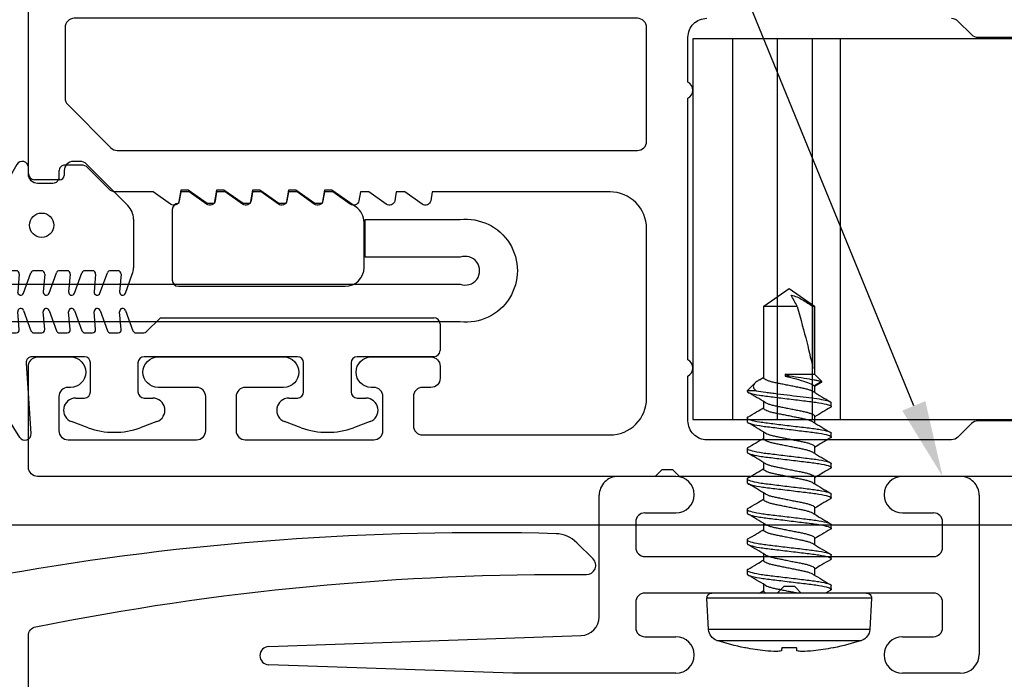
# Model space of a CAD drawing. Units: inches. Extents: x 0 to 575, y -171 to 369.
# Drawn here: x 565 to 566, y -5 to -4 of the extents above; entities that cross this region are included whole.
import ezdxf
from ezdxf import colors
from ezdxf.entities.mleader import LeaderData, LeaderLine
from ezdxf.math import Vec2, Vec3

# ---------------------------------------------------------------- set-up
doc = ezdxf.new("R2010")
doc.units = ezdxf.units.IN
doc.header["$LTSCALE"] = 0.5
doc.header["$MEASUREMENT"] = 0
doc.layers.get('0').update_dxf_attribs({"color": 255})
for name, color, linetype in [('Extrusion_01', 5, 'Continuous'), ('Extrusion_02', 1, 'Continuous'), ('Fastener', 9, 'Continuous'), ('Gasket', 9, 'Continuous'), ('Hardware', 30, 'Continuous'), ('Mesh', 8, 'Continuous')]:
    doc.layers.add(name, color=color, linetype=linetype)
doc.layers.add("Part No's", color=8, linetype='Continuous', lineweight=35)
doc.styles.get("Standard").update_dxf_attribs({"font": 'arial.ttf'})

# ---------------------------------------------------------------- blocks, each defined once
blk = doc.blocks.new('G50MA020')
at = {"transparency": 33554687}
for points in [[(-0.406, 0.632), (-0.406, 1.698), (-0.395, 1.709), (-0.395, 1.727), (-0.406, 1.738), (-0.406, 2.752, -0.414214), (-0.391, 2.767), (-0.225, 2.767, -0.414214), (-0.21, 2.752), (-0.21, 2.698, -1), (-0.26, 2.698), (-0.26, 2.702, 0.414214), (-0.275, 2.717), (-0.331, 2.717, 0.414214), (-0.346, 2.702), (-0.346, 2.491, 0.414214), (-0.331, 2.476), (-0.275, 2.476, 0.414214), (-0.26, 2.491), (-0.26, 2.554, -1), (-0.21, 2.554), (-0.21, 2.348, -1), (-0.26, 2.348), (-0.26, 2.411, 0.414214), (-0.275, 2.426), (-0.331, 2.426, 0.414214), (-0.346, 2.411), (-0.346, 2.2, 0.414214), (-0.331, 2.185), (-0.275, 2.185, 0.414214), (-0.26, 2.2), (-0.26, 2.204, -1), (-0.21, 2.204), (-0.21, 2.106, -0.414214), (-0.225, 2.091), (-0.245, 2.091, -0.414214), (-0.26, 2.106), (-0.26, 2.12, 0.414214), (-0.275, 2.135), (-0.323, 2.135, 0.414214), (-0.338, 2.12), (-0.338, 1.812, 0.414214), (-0.278, 1.752), (0.001, 1.752, 0.414214), (0.061, 1.812), (0.061, 2.104), (0.0465, 2.1065, -0.553538), (0.0407, 2.1206), (0.061, 2.149), (0.061, 2.163), (0.0465, 2.1655, -0.553538), (0.0407, 2.1796), (0.061, 2.208), (0.061, 2.222), (0.0465, 2.2245, -0.553538), (0.0407, 2.2386), (0.061, 2.267), (0.061, 2.281), (0.0465, 2.2835, -0.553538), (0.0407, 2.2976), (0.061, 2.326), (0.061, 2.34), (0.0465, 2.3425, -0.553538), (0.0407, 2.3566), (0.061, 2.385), (0.061, 2.399), (0.0465, 2.4015, -0.553538), (0.0407, 2.4156), (0.061, 2.444), (0.061, 2.458), (0.0465, 2.4605, -0.553538), (0.0407, 2.4746), (0.061, 2.503), (0.061, 2.517), (0.0465, 2.5195, -0.553538), (0.0407, 2.5336), (0.061, 2.562), (0.061, 2.6238, -0.198912), (0.0654, 2.6344), (0.1006, 2.6696, 0.198912), (0.105, 2.6802), (0.105, 2.707, 0.414214), (0.095, 2.717), (0.085, 2.717, -0.414214), (0.075, 2.727), (0.075, 2.752, -0.414214), (0.09, 2.767), (0.391, 2.767, -0.414214)], [(-0.315, 0.9182), (-0.315, 1.2078, 0.198912), (-0.3194, 1.2184), (-0.3416, 1.2406, -0.198912), (-0.346, 1.2512), (-0.346, 1.653, -0.414214), (-0.315, 1.684), (-0.2413, 1.684, 0.603023), (-0.2147, 1.684), (0.2147, 1.684, 0.603023), (0.2413, 1.684), (0.315, 1.684, -0.414214), (0.346, 1.653)], [(0.346, 1.2512, -0.198912), (0.3416, 1.2406), (0.3194, 1.2184, 0.198912), (0.315, 1.2078), (0.315, 0.9182, 0.198912)]]:
    blk.add_lwpolyline(points, format="xyb", dxfattribs=at)
blk.add_lwpolyline([(0.331, 2.707), (0.2149, 2.707, 0.198912), (0.2043, 2.7026), (0.1334, 2.6317, 0.198912), (0.129, 2.6211), (0.129, 1.767, 0.414214), (0.144, 1.752), (0.331, 1.752, 0.414214), (0.346, 1.767), (0.346, 2.692, 0.414214)], format="xyb", close=True, dxfattribs=at)
blk = doc.blocks.new('G50MG021')
for p, q in [((0.0582, 0.315), (-0.0578, 0.315)), ((-0.0678, 0.305), (-0.0678, 0.031)), ((0.0682, 0.305), (0.0682, 0.305)), ((0.0902, 0.3011), (0.0682, 0.305)), ((0.0902, 0.2891), (0.0902, 0.3011)), ((0.0682, 0.2577), (0.0902, 0.2891)), ((0.0682, 0.246), (0.0682, 0.2577)), ((0.0902, 0.2421), (0.0682, 0.246)), ((0.0682, 0.1987), (0.0902, 0.2301)), ((0.0902, 0.2301), (0.0902, 0.2421)), ((0.0682, 0.187), (0.0682, 0.1987)), ((0.0902, 0.1831), (0.0682, 0.187)), ((0.0902, 0.1711), (0.0902, 0.1831)), ((0.0682, 0.1397), (0.0902, 0.1711)), ((0.0682, 0.128), (0.0682, 0.1397)), ((0.0902, 0.1241), (0.0682, 0.128)), ((0.0902, 0.1121), (0.0902, 0.1241)), ((0.0682, 0.0807), (0.0902, 0.1121)), ((0.0682, 0.069), (0.0682, 0.0807)), ((0.0902, 0.0651), (0.0682, 0.069)), ((0.0902, 0.0531), (0.0902, 0.0651)), ((0.0622, 0.0132), (0.0902, 0.0531)), ((-0.0368, 0), (0.0368, 0))]:
    blk.add_line(p, q)
for centre, radius, start, end in [((-0.0578, 0.305), 0.01, 90, 180), ((0.0582, 0.305), 0.01, 0, 90), ((-0.0368, 0.031), 0.031, 180, 270), ((0.0368, 0.031), 0.031, 270, 325)]:
    blk.add_arc(centre, radius, start, end)
blk = doc.blocks.new('G50MG022')
for p, q in [((-0.0816, 0.2641), (-0.0482, 0.252)), ((-0.0016, 0.267), (-0.0795, 0.2738)), ((0.1295, 0.1913), (-0.0016, 0.267)), ((-0.0449, 0.2344), (-0.0449, 0.2473)), ((-0.0503, 0.2294), (-0.0795, 0.232)), ((-0.0816, 0.2223), (-0.0482, 0.2101)), ((-0.0449, 0.1926), (-0.0449, 0.2054)), ((-0.0816, 0.1805), (-0.0482, 0.1683)), ((-0.0503, 0.1876), (-0.0795, 0.1901)), ((-0.0449, 0.1507), (-0.0449, 0.1636)), ((0.1045, 0.1206), (0.1045, 0.1626)), ((0.1145, 0.1726), (0.1245, 0.1726)), ((-0.0503, 0.1458), (-0.0795, 0.1483)), ((-0.0816, 0.1386), (-0.0482, 0.1265)), ((-0.0449, 0.1089), (-0.0449, 0.1218)), ((0.1195, 0.1137), (0.1115, 0.1137)), ((-0.0503, 0.1039), (-0.0795, 0.1065)), ((0.1345, 0.0878), (0.1345, 0.0987)), ((-0.0816, 0.0968), (-0.0482, 0.0846)), ((-0.0449, 0.0671), (-0.0449, 0.0799)), ((0.062, 0.0091), (0.1301, 0.0772)), ((-0.0816, 0.055), (-0.0482, 0.0428)), ((-0.0503, 0.0621), (-0.0795, 0.0647)), ((-0.0449, 0.0253), (-0.0449, 0.0381)), ((-0.0503, 0.0203), (-0.0795, 0.0228)), ((-0.0816, 0.0131), (-0.0506, 0.0019)), ((0.04, 0), (-0.04, 0))]:
    blk.add_line(p, q)
blk.add_circle((0.0298, 0.1507), 0.02)
for centre, radius, start, end in [((-0.0799, 0.2688), 0.005, 85, 250), ((-0.0499, 0.2473), 0.005, 0, 70), ((-0.0799, 0.227), 0.005, 85, 250), ((-0.0499, 0.2344), 0.005, 265, 0), ((-0.0499, 0.2054), 0.005, 0, 70), ((-0.0799, 0.1852), 0.005, 85, 250), ((-0.0499, 0.1926), 0.005, 265, 0), ((0.1245, 0.1826), 0.01, 270, 60), ((-0.0499, 0.1636), 0.005, 0, 70), ((0.1145, 0.1626), 0.01, 90, 180), ((-0.0799, 0.1433), 0.005, 85, 250), ((-0.0499, 0.1507), 0.005, 265, 0), ((-0.0499, 0.1218), 0.005, 0, 70), ((0.1115, 0.1207), 0.007, 180, 270), ((0.1195, 0.0987), 0.015, 360, 90), ((-0.0799, 0.1015), 0.005, 85, 250), ((-0.0499, 0.1089), 0.005, 265, 0), ((-0.0499, 0.0799), 0.005, 0, 70), ((0.1195, 0.0878), 0.015, 315, 360), ((-0.0499, 0.0671), 0.005, 265, 0), ((-0.0799, 0.0597), 0.005, 85, 250), ((-0.0499, 0.0381), 0.005, 0, 70), ((-0.0799, 0.0178), 0.005, 85, 250), ((-0.0499, 0.0253), 0.005, 265, 0), ((-0.04, 0.031), 0.031, 250, 270), ((0.04, 0.031), 0.031, 270, 315)]:
    blk.add_arc(centre, radius, start, end)
blk = doc.blocks.new('G50MG023')
for p, q in [((-0.0361, 0.7704), (0.0417, 0.7772)), ((-0.1645, 0.6901), (-0.0361, 0.7704)), ((0.0439, 0.7675), (0.0105, 0.7553)), ((0.0072, 0.7506), (0.0072, 0.7378)), ((0.0126, 0.7328), (0.0417, 0.7353)), ((0.0439, 0.7257), (0.0105, 0.7135)), ((0.0072, 0.7088), (0.0072, 0.6959)), ((-0.0427, 0.6798), (-0.1581, 0.6717)), ((0.0439, 0.6838), (0.0105, 0.6717)), ((0.0126, 0.691), (0.0417, 0.6935)), ((-0.032, 0.584), (-0.032, 0.6698)), ((0.0072, 0.667), (0.0072, 0.6541)), ((0.0126, 0.6491), (0.0417, 0.6517)), ((0.0439, 0.642), (0.0105, 0.6298)), ((0.0072, 0.6251), (0.0072, 0.6123)), ((-0.1486, 0.5778), (-0.1386, 0.6051)), ((0.0439, 0.6002), (0.0105, 0.588)), ((0.0126, 0.6073), (0.0417, 0.6099)), ((-0.0998, 0.5982), (-0.0998, 0.584)), ((0.0072, 0.5833), (0.0072, 0.5705)), ((-0.0898, 0.574), (-0.042, 0.574)), ((0.0126, 0.5655), (0.0417, 0.568)), ((0.0439, 0.5583), (0.0105, 0.5462)), ((0.0072, 0.5415), (0.0072, 0.5286)), ((0.0126, 0.5236), (0.0417, 0.5262)), ((0.0439, 0.5165), (0.0105, 0.5043)), ((-0.1386, 0.4649), (-0.1486, 0.4922)), ((-0.0998, 0.486), (-0.0998, 0.4718)), ((-0.042, 0.496), (-0.0898, 0.496)), ((-0.032, 0.234), (-0.032, 0.486)), ((0.0072, 0.4996), (0.0072, 0.4861)), ((0.0086, 0.4825), (0.032, 0.4592)), ((0.032, 0.4592), (0.032, 0.01)), ((-0.1486, 0.2278), (-0.1386, 0.2551)), ((-0.0998, 0.2482), (-0.0998, 0.234)), ((-0.0898, 0.224), (-0.042, 0.224)), ((-0.042, 0.146), (-0.0898, 0.146)), ((-0.1386, 0.1149), (-0.1486, 0.1422)), ((-0.0998, 0.136), (-0.0998, 0.1218)), ((-0.032, 0.01), (-0.032, 0.136)), ((0.022, 0), (-0.022, 0))]:
    blk.add_line(p, q)
for centre, radius, start, end in [((0.0422, 0.7722), 0.005, 290, 95), ((0.0122, 0.7506), 0.005, 110, 180), ((0.0122, 0.7378), 0.005, 180, 275), ((0.0422, 0.7304), 0.005, 290, 95), ((0.0122, 0.7088), 0.005, 110, 180), ((0.0122, 0.6959), 0.005, 180, 275), ((-0.1592, 0.6816), 0.01, 122, 275.994), ((-0.042, 0.6698), 0.01, 0, 93.997), ((0.0422, 0.6885), 0.005, 290, 95), ((0.0122, 0.667), 0.005, 110, 180), ((0.0122, 0.6541), 0.005, 180, 275), ((0.0422, 0.6467), 0.005, 290, 95), ((-0.1198, 0.5982), 0.02, 0, 160), ((0.0122, 0.6251), 0.005, 110, 180), ((0.0122, 0.6123), 0.005, 180, 275), ((0.0422, 0.6049), 0.005, 290, 95), ((-0.0898, 0.584), 0.01, 180, 270), ((-0.042, 0.584), 0.01, 270, 0), ((0.0122, 0.5833), 0.005, 110, 180), ((-0.0311, 0.535), 0.125, 160, 200), ((0.0122, 0.5705), 0.005, 180, 275), ((0.0422, 0.563), 0.005, 290, 95), ((0.0122, 0.5415), 0.005, 110, 180), ((0.0122, 0.5286), 0.005, 180, 275), ((0.0422, 0.5212), 0.005, 290, 95), ((0.0122, 0.4996), 0.005, 110, 180), ((-0.0898, 0.486), 0.01, 90, 180), ((-0.042, 0.486), 0.01, 0, 90), ((0.0122, 0.4861), 0.005, 180, 225), ((-0.1198, 0.4718), 0.02, 200, 0), ((-0.1198, 0.2482), 0.02, 0, 160), ((-0.0311, 0.185), 0.125, 160, 200), ((-0.0898, 0.234), 0.01, 180, 270), ((-0.042, 0.234), 0.01, 270, 0), ((-0.0898, 0.136), 0.01, 90, 180), ((-0.042, 0.136), 0.01, 0, 90), ((-0.1198, 0.1218), 0.02, 200, 0), ((-0.022, 0.01), 0.01, 180, 270), ((0.022, 0.01), 0.01, 270, 0)]:
    blk.add_arc(centre, radius, start, end)
blk = doc.blocks.new('*U142')
at = {"transparency": 33554687}
blk.add_line((-0.1425, 0), (0.1425, 0), dxfattribs=at)
at = {"transparency": 33554687, "elevation": 0}
blk.add_lwpolyline([(0.0911, 0.3059), (0.0911, 0.4619), (0.1531, 0.4619), (0.1531, 0.3059, -1.119048), (-0.0149, 0.3059), (-0.0149, 2.2651), (0.0471, 2.2651), (0.0471, 0.3059, 1.454545)], format="xyb", close=True, dxfattribs=at)
at = {"layer": 'Gasket', "transparency": 33554687, "xscale": 0.999998, "yscale": 0.999998, "zscale": 0.999998}
for name, p in [('G50MG023', (-0.0401, 0.339)), ('G50MG022', (0.114, 0.8424)), ('G50MG021', (0.1113, 0.4637, 0))]:
    blk.add_blockref(name, p, dxfattribs=at)
blk = doc.blocks.new('G50MA082')
blk.add_lwpolyline([(-0.048, 0.4359), (-0.0371, 0.425), (-0.0371, 0.407), (-0.048, 0.3961), (-0.048, 0.031, 0.414214), (-0.017, 0), (0.017, 0, 0.414214), (0.032, 0.015), (0.032, 0.086, -0.414214), (0.047, 0.101), (0.1405, 0.101, 0.414214), (0.1555, 0.116), (0.1555, 0.148, 0.414214), (0.1405, 0.163), (0.047, 0.163, -0.414214), (0.032, 0.178), (0.032, 0.9836, -0.357386), (0.0441, 0.9983, -0.051695), (0.9486, 1.0841, 0.671351), (0.9594, 1.1097), (0.9326, 1.1364, 0.191726), (0.8986, 1.1511, 0.050559), (-0.0067, 1.0845, 0.364014), (-0.048, 1.0353), (-0.048, 0.4359)], format="xyb")
blk = doc.blocks.new('G50MA155')
at = {"transparency": 33554687}
for p, q in [((-0.186, 0.1316), (-0.281, 0.1316)), ((0.281, 0.1316), (0.186, 0.1316)), ((-0.312, -0.0988), (-0.312, 0.1006)), ((0.312, 0.1006), (0.312, -0.1606)), ((-0.237, 0.0716), (-0.186, 0.0716)), ((0.186, 0.0716), (0.237, 0.0716)), ((-0.252, 0.0566), (-0.252, 0.015)), ((0.252, 0.015), (0.252, 0.0566)), ((-0.237, 0), (0.237, 0)), ((-0.0199, -0.06), (-0.237, -0.06)), ((-0.009, -0.0491), (-0.0199, -0.06)), ((0.009, -0.0491), (-0.009, -0.0491)), ((0.0199, -0.06), (0.009, -0.0491)), ((0.237, -0.06), (0.0199, -0.06)), ((-0.252, -0.075), (-0.252, -0.1166)), ((0.252, -0.1166), (0.252, -0.075)), ((-0.8546, -0.1477), (-0.3419, -0.1298)), ((-0.237, -0.1316), (-0.186, -0.1316)), ((0.186, -0.1316), (0.237, -0.1316)), ((-0.4541, -0.1916), (-0.8546, -0.1776)), ((-0.186, -0.1916), (-0.4541, -0.1916)), ((0.281, -0.1916), (0.186, -0.1916))]:
    blk.add_line(p, q, dxfattribs=at)
for centre, radius, start, end in [((-0.281, 0.1006), 0.031, 89.9999, 180), ((-0.186, 0.1016), 0.03, 270, 90), ((0.186, 0.1016), 0.03, 90, 270), ((0.281, 0.1006), 0.031, 0, 90.0001), ((-0.237, 0.0566), 0.015, 90, 180), ((0.237, 0.0566), 0.015, 0, 90), ((-0.237, 0.015), 0.015, 180, 270), ((0.237, 0.015), 0.015, 270, 360), ((-0.237, -0.075), 0.015, 90, 180), ((0.237, -0.075), 0.015, 360, 90), ((-0.343, -0.0988), 0.031, 272, 0), ((-0.237, -0.1166), 0.015, 180, 270), ((0.237, -0.1166), 0.015, 270, 360), ((-0.186, -0.1616), 0.03, 270, 90), ((0.186, -0.1616), 0.03, 90, 270), ((-0.8541, -0.1627), 0.015, 92, 268), ((0.281, -0.1606), 0.031, 270, 360)]:
    blk.add_arc(centre, radius, start, end, dxfattribs=at)
blk = doc.blocks.new('620X12PPHSDSS')
for p, q in [((-0.0084, 0.135), (-0.0598, 0.1323)), ((-0.0598, 0.1323), (-0.0598, 0)), ((-0.0084, 0.135), (-0.0084, -0.135)), ((-0.0777, -0.1187), (-0.0777, 0.1187)), ((0, 0.127), (0, -0.127)), ((-0.0898, 0.073), (-0.0898, 0.072)), ((0.0045, 0.0672), (-0.0001, 0.0594)), ((0.0063, 0.069), (0.0125, 0.069)), ((0.0563, 0.069), (0.0625, 0.069)), ((0.1063, 0.069), (0.1125, 0.069)), ((0.1563, 0.069), (0.1625, 0.069)), ((0.2063, 0.069), (0.2125, 0.069)), ((0.2563, 0.069), (0.2625, 0.069)), ((0.3063, 0.069), (0.3125, 0.069)), ((0.3459, 0.0527), (0.3393, 0.0417)), ((0.3474, 0.0537), (0.3405, 0.0417)), ((0.3594, 0.0417), (0.3474, 0.0537)), ((0.0405, 0.0417), (0.0295, 0.0417)), ((0.0905, 0.0417), (0.0795, 0.0417)), ((0.1405, 0.0417), (0.1295, 0.0417)), ((0.1905, 0.0417), (0.1795, 0.0417)), ((0.2405, 0.0417), (0.2295, 0.0417)), ((0.2905, 0.0417), (0.2795, 0.0417)), ((0.3405, 0.0417), (0.3295, 0.0417)), ((0.4708, 0.0417), (0.3594, 0.0417)), ((0.3594, -0.0065), (0.3594, 0.0417)), ((0.3688, 0.0389), (0.4708, 0.0389)), ((0.5, 0), (0.4708, 0.0417)), ((0.4708, 0.0389), (0.4708, 0.0417)), ((-0.0898, 0.0122), (-0.0898, -0.0122)), ((-0.0598, 0), (-0.0598, -0.1323)), ((0.3563, -0.0065), (0.3563, 0.0003)), ((0.4708, -0.0417), (0.4708, 0.0132)), ((0.4708, -0.0417), (0.5, 0)), ((0.3594, -0.0065), (0.3563, -0.0065)), ((0.0001, -0.049), (0.0045, -0.0417)), ((0.0033, -0.0417), (0.0143, -0.0417)), ((0.0533, -0.0417), (0.0643, -0.0417)), ((0.1033, -0.0417), (0.1143, -0.0417)), ((0.1533, -0.0417), (0.1643, -0.0417)), ((0.2033, -0.0417), (0.2143, -0.0417)), ((0.2533, -0.0417), (0.2643, -0.0417)), ((0.3033, -0.0417), (0.3143, -0.0417)), ((0.3502, -0.0488), (0.3545, -0.0417)), ((0.3533, -0.0417), (0.4708, -0.0417)), ((0.3321, -0.054), (0.3321, -0.069)), ((0.3321, -0.069), (0.3449, -0.0562)), ((-0.0898, -0.072), (-0.0898, -0.073)), ((0.0375, -0.069), (0.0313, -0.069)), ((0.0875, -0.069), (0.0813, -0.069)), ((0.1375, -0.069), (0.1313, -0.069)), ((0.1875, -0.069), (0.1813, -0.069)), ((0.2375, -0.069), (0.2313, -0.069)), ((0.2875, -0.069), (0.2813, -0.069)), ((0.3321, -0.069), (0.3313, -0.069)), ((-0.0598, -0.1323), (-0.0084, -0.135))]:
    blk.add_line(p, q)
at = {"flags": 128}
for points in [[(-0.0947, 0.0127), (-0.0942, 0.0127), (-0.0937, 0.0126), (-0.0932, 0.0125), (-0.0926, 0.0125), (-0.092, 0.0124), (-0.0913, 0.0123), (-0.0906, 0.0123), (-0.0898, 0.0122)], [(-0.0898, -0.0122), (-0.0906, -0.0123), (-0.0913, -0.0123), (-0.092, -0.0124), (-0.0926, -0.0125), (-0.0932, -0.0125), (-0.0937, -0.0126), (-0.0942, -0.0127), (-0.0947, -0.0127)]]:
    blk.add_lwpolyline(points, dxfattribs=at)
for centre, radius, start, end in [((-0.0587, 0.1123), 0.02, 93, 161.5026), ((-0.008, 0.127), 0.008, 0, 93), ((0.277, 0), 0.374, 161.5026, 168.738), ((0.2783, 0), 0.3751, 168.9301, 173.9191), ((0.2227, 0.0104), 0.3188, 174.7225, 178.1491), ((-0.0369, 0.0253), 0.0592, 184.4837, 192.3363), ((-0.0369, -0.0253), 0.0592, 167.6637, 175.5163), ((0.2227, -0.0104), 0.3188, 181.8509, 185.2775), ((0.2783, 0), 0.3751, 186.0809, 191.0699), ((0.277, 0), 0.374, 191.262, 198.4974), ((-0.0587, -0.1123), 0.02, 198.4974, 267), ((-0.008, -0.127), 0.008, 267, 0)]:
    blk.add_arc(centre, radius, start, end)
blk.add_ellipse((0.4907, 0), major_axis=(0.143, -0.0411), ratio=0.048755, start_param=1.724549, end_param=2.605956)
for points, knots in [([(0.0063, 0.069), (0.0058, 0.0689), (0.0052, 0.0688), (0.0046, 0.0673), (0.0045, 0.067)], [0, 0, 0, 0, 0.824183, 1, 1, 1, 1]), ([(0.0313, -0.069), (0.0303, -0.069), (0.0293, -0.0673), (0.0271, -0.0603), (0.0259, -0.055), (0.0244, -0.0453), (0.0239, -0.0418), (0.0229, -0.0345), (0.0225, -0.0308), (0.021, -0.0185), (0.0199, -0.0092), (0.0176, 0.0092), (0.0165, 0.0185), (0.015, 0.0308), (0.0146, 0.0345), (0.0136, 0.0418), (0.0131, 0.0453), (0.0116, 0.055), (0.0104, 0.0603), (0.0082, 0.0673), (0.0072, 0.069), (0.0063, 0.069)], [0, 0, 0, 0, 0.125, 0.125, 0.25, 0.25, 0.3125, 0.3125, 0.375, 0.375, 0.5, 0.5, 0.625, 0.625, 0.6875, 0.6875, 0.75, 0.75, 0.875, 0.875, 1, 1, 1, 1]), ([(0.0375, -0.069), (0.0366, -0.069), (0.0355, -0.0673), (0.0333, -0.0603), (0.0322, -0.055), (0.0306, -0.0453), (0.0301, -0.0418), (0.0292, -0.0345), (0.0287, -0.0308), (0.0272, -0.0185), (0.0261, -0.0092), (0.0239, 0.0092), (0.0228, 0.0185), (0.0213, 0.0308), (0.0208, 0.0345), (0.0199, 0.0418), (0.0194, 0.0453), (0.0178, 0.055), (0.0167, 0.0603), (0.0145, 0.0673), (0.0134, 0.069), (0.0125, 0.069)], [0, 0, 0, 0, 0.125, 0.125, 0.25, 0.25, 0.3125, 0.3125, 0.375, 0.375, 0.5, 0.5, 0.625, 0.625, 0.6875, 0.6875, 0.75, 0.75, 0.875, 0.875, 1, 1, 1, 1]), ([(0.0307, 0.0396), (0.0279, 0.0442), (0.0223, 0.0536), (0.0167, 0.063), (0.0139, 0.0678)], [0, 0, 0, 0, 0.497242, 1, 1, 1, 1]), ([(0.0548, 0.0677), (0.052, 0.063), (0.0469, 0.0543), (0.0417, 0.0456), (0.0393, 0.0417)], [0, 0, 0, 0, 0.545359, 1, 1, 1, 1]), ([(0.0563, 0.069), (0.0559, 0.0689), (0.0554, 0.0689), (0.0549, 0.0678), (0.0548, 0.0675)], [0, 0, 0, 0, 0.779448, 1, 1, 1, 1]), ([(0.0813, -0.069), (0.0803, -0.069), (0.0793, -0.0673), (0.0771, -0.0603), (0.0759, -0.055), (0.0744, -0.0453), (0.0739, -0.0418), (0.0729, -0.0345), (0.0725, -0.0308), (0.071, -0.0185), (0.0699, -0.0092), (0.0676, 0.0092), (0.0665, 0.0185), (0.065, 0.0308), (0.0646, 0.0345), (0.0636, 0.0418), (0.0631, 0.0453), (0.0616, 0.055), (0.0604, 0.0603), (0.0582, 0.0673), (0.0572, 0.069), (0.0563, 0.069)], [0, 0, 0, 0, 0.125, 0.125, 0.25, 0.25, 0.3125, 0.3125, 0.375, 0.375, 0.5, 0.5, 0.625, 0.625, 0.6875, 0.6875, 0.75, 0.75, 0.875, 0.875, 1, 1, 1, 1]), ([(0.0875, -0.069), (0.0866, -0.069), (0.0855, -0.0673), (0.0833, -0.0603), (0.0822, -0.055), (0.0806, -0.0453), (0.0801, -0.0418), (0.0792, -0.0345), (0.0787, -0.0308), (0.0772, -0.0185), (0.0761, -0.0092), (0.0739, 0.0092), (0.0728, 0.0185), (0.0713, 0.0308), (0.0708, 0.0345), (0.0699, 0.0418), (0.0694, 0.0453), (0.0678, 0.055), (0.0667, 0.0603), (0.0645, 0.0673), (0.0634, 0.069), (0.0625, 0.069)], [0, 0, 0, 0, 0.125, 0.125, 0.25, 0.25, 0.3125, 0.3125, 0.375, 0.375, 0.5, 0.5, 0.625, 0.625, 0.6875, 0.6875, 0.75, 0.75, 0.875, 0.875, 1, 1, 1, 1]), ([(0.0808, 0.0395), (0.078, 0.0442), (0.0723, 0.0535), (0.0668, 0.0629), (0.064, 0.0677)], [0, 0, 0, 0, 0.497319, 1, 1, 1, 1]), ([(0.1048, 0.0677), (0.102, 0.063), (0.0969, 0.0543), (0.0917, 0.0456), (0.0893, 0.0417)], [0, 0, 0, 0, 0.544732, 1, 1, 1, 1]), ([(0.1063, 0.069), (0.1059, 0.0689), (0.1054, 0.0689), (0.1049, 0.0678), (0.1048, 0.0675)], [0, 0, 0, 0, 0.7777953, 1, 1, 1, 1]), ([(0.1313, -0.069), (0.1303, -0.069), (0.1293, -0.0673), (0.1271, -0.0603), (0.1259, -0.055), (0.1244, -0.0453), (0.1239, -0.0418), (0.1229, -0.0345), (0.1225, -0.0308), (0.121, -0.0185), (0.1199, -0.0092), (0.1176, 0.0092), (0.1165, 0.0185), (0.115, 0.0308), (0.1146, 0.0345), (0.1136, 0.0418), (0.1131, 0.0453), (0.1116, 0.055), (0.1104, 0.0603), (0.1082, 0.0673), (0.1072, 0.069), (0.1063, 0.069)], [0, 0, 0, 0, 0.125, 0.125, 0.25, 0.25, 0.3125, 0.3125, 0.375, 0.375, 0.5, 0.5, 0.625, 0.625, 0.6875, 0.6875, 0.75, 0.75, 0.875, 0.875, 1, 1, 1, 1]), ([(0.1375, -0.069), (0.1366, -0.069), (0.1355, -0.0673), (0.1333, -0.0603), (0.1322, -0.055), (0.1306, -0.0453), (0.1301, -0.0418), (0.1292, -0.0345), (0.1287, -0.0308), (0.1272, -0.0185), (0.1261, -0.0092), (0.1239, 0.0092), (0.1228, 0.0185), (0.1213, 0.0308), (0.1208, 0.0345), (0.1199, 0.0418), (0.1194, 0.0453), (0.1178, 0.055), (0.1167, 0.0603), (0.1145, 0.0673), (0.1134, 0.069), (0.1125, 0.069)], [0, 0, 0, 0, 0.125, 0.125, 0.25, 0.25, 0.3125, 0.3125, 0.375, 0.375, 0.5, 0.5, 0.625, 0.625, 0.6875, 0.6875, 0.75, 0.75, 0.875, 0.875, 1, 1, 1, 1]), ([(0.1308, 0.0395), (0.1276, 0.0448), (0.1219, 0.0542), (0.1164, 0.0636), (0.1139, 0.0678)], [0, 0, 0, 0, 0.562668, 1, 1, 1, 1]), ([(0.1548, 0.0677), (0.152, 0.063), (0.1469, 0.0543), (0.1417, 0.0457), (0.1393, 0.0417)], [0, 0, 0, 0, 0.5440917, 1, 1, 1, 1]), ([(0.1563, 0.069), (0.1559, 0.0689), (0.1554, 0.0689), (0.1549, 0.0678), (0.1548, 0.0675)], [0, 0, 0, 0, 0.779584, 1, 1, 1, 1]), ([(0.1813, -0.069), (0.1803, -0.069), (0.1793, -0.0673), (0.1771, -0.0603), (0.1759, -0.055), (0.1744, -0.0453), (0.1739, -0.0418), (0.1729, -0.0345), (0.1725, -0.0308), (0.171, -0.0185), (0.1699, -0.0092), (0.1676, 0.0092), (0.1665, 0.0185), (0.165, 0.0308), (0.1646, 0.0345), (0.1636, 0.0418), (0.1631, 0.0453), (0.1616, 0.055), (0.1604, 0.0603), (0.1582, 0.0673), (0.1572, 0.069), (0.1563, 0.069)], [0, 0, 0, 0, 0.125, 0.125, 0.25, 0.25, 0.3125, 0.3125, 0.375, 0.375, 0.5, 0.5, 0.625, 0.625, 0.6875, 0.6875, 0.75, 0.75, 0.875, 0.875, 1, 1, 1, 1]), ([(0.1875, -0.069), (0.1866, -0.069), (0.1855, -0.0673), (0.1833, -0.0603), (0.1822, -0.055), (0.1806, -0.0453), (0.1801, -0.0418), (0.1792, -0.0345), (0.1787, -0.0308), (0.1772, -0.0185), (0.1761, -0.0092), (0.1739, 0.0092), (0.1728, 0.0185), (0.1713, 0.0308), (0.1708, 0.0345), (0.1699, 0.0418), (0.1694, 0.0453), (0.1678, 0.055), (0.1667, 0.0603), (0.1645, 0.0673), (0.1634, 0.069), (0.1625, 0.069)], [0, 0, 0, 0, 0.125, 0.125, 0.25, 0.25, 0.3125, 0.3125, 0.375, 0.375, 0.5, 0.5, 0.625, 0.625, 0.6875, 0.6875, 0.75, 0.75, 0.875, 0.875, 1, 1, 1, 1]), ([(0.1807, 0.0396), (0.1779, 0.0442), (0.1723, 0.0536), (0.1668, 0.063), (0.164, 0.0677)], [0, 0, 0, 0, 0.497417, 1, 1, 1, 1]), ([(0.2048, 0.0677), (0.2017, 0.0624), (0.1966, 0.0537), (0.1913, 0.0451), (0.1893, 0.0417)], [0, 0, 0, 0, 0.607135, 1, 1, 1, 1]), ([(0.2063, 0.069), (0.2059, 0.0689), (0.2054, 0.0689), (0.2049, 0.0678), (0.2048, 0.0675)], [0, 0, 0, 0, 0.786917, 1, 1, 1, 1]), ([(0.2313, -0.069), (0.2303, -0.069), (0.2293, -0.0673), (0.2271, -0.0603), (0.2259, -0.055), (0.2244, -0.0453), (0.2239, -0.0418), (0.2229, -0.0345), (0.2225, -0.0308), (0.221, -0.0185), (0.2199, -0.0092), (0.2176, 0.0092), (0.2165, 0.0185), (0.215, 0.0308), (0.2146, 0.0345), (0.2136, 0.0418), (0.2131, 0.0453), (0.2116, 0.055), (0.2104, 0.0603), (0.2082, 0.0673), (0.2072, 0.069), (0.2063, 0.069)], [0, 0, 0, 0, 0.125, 0.125, 0.25, 0.25, 0.3125, 0.3125, 0.375, 0.375, 0.5, 0.5, 0.625, 0.625, 0.6875, 0.6875, 0.75, 0.75, 0.875, 0.875, 1, 1, 1, 1]), ([(0.2375, -0.069), (0.2366, -0.069), (0.2355, -0.0673), (0.2333, -0.0603), (0.2322, -0.055), (0.2306, -0.0453), (0.2301, -0.0418), (0.2292, -0.0345), (0.2287, -0.0308), (0.2272, -0.0185), (0.2261, -0.0092), (0.2239, 0.0092), (0.2228, 0.0185), (0.2213, 0.0308), (0.2208, 0.0345), (0.2199, 0.0418), (0.2194, 0.0453), (0.2178, 0.055), (0.2167, 0.0603), (0.2145, 0.0673), (0.2134, 0.069), (0.2125, 0.069)], [0, 0, 0, 0, 0.125, 0.125, 0.25, 0.25, 0.3125, 0.3125, 0.375, 0.375, 0.5, 0.5, 0.625, 0.625, 0.6875, 0.6875, 0.75, 0.75, 0.875, 0.875, 1, 1, 1, 1]), ([(0.2308, 0.0395), (0.228, 0.0442), (0.2223, 0.0535), (0.2168, 0.063), (0.214, 0.0677)], [0, 0, 0, 0, 0.497176, 1, 1, 1, 1]), ([(0.2548, 0.0677), (0.2517, 0.0624), (0.2466, 0.0538), (0.2413, 0.0451), (0.2393, 0.0417)], [0, 0, 0, 0, 0.607548, 1, 1, 1, 1]), ([(0.2563, 0.069), (0.2559, 0.0689), (0.2554, 0.0689), (0.2549, 0.0678), (0.2548, 0.0676)], [0, 0, 0, 0, 0.7943095, 1, 1, 1, 1]), ([(0.2813, -0.069), (0.2803, -0.069), (0.2793, -0.0673), (0.2771, -0.0603), (0.2759, -0.055), (0.2744, -0.0453), (0.2739, -0.0418), (0.2729, -0.0345), (0.2725, -0.0308), (0.271, -0.0185), (0.2699, -0.0092), (0.2676, 0.0092), (0.2665, 0.0185), (0.265, 0.0308), (0.2646, 0.0345), (0.2636, 0.0418), (0.2631, 0.0453), (0.2616, 0.055), (0.2604, 0.0603), (0.2582, 0.0673), (0.2572, 0.069), (0.2563, 0.069)], [0, 0, 0, 0, 0.125, 0.125, 0.25, 0.25, 0.3125, 0.3125, 0.375, 0.375, 0.5, 0.5, 0.625, 0.625, 0.6875, 0.6875, 0.75, 0.75, 0.875, 0.875, 1, 1, 1, 1]), ([(0.2875, -0.069), (0.2866, -0.069), (0.2855, -0.0673), (0.2833, -0.0603), (0.2822, -0.055), (0.2806, -0.0453), (0.2801, -0.0418), (0.2792, -0.0345), (0.2787, -0.0308), (0.2772, -0.0185), (0.2761, -0.0092), (0.2739, 0.0092), (0.2728, 0.0185), (0.2713, 0.0308), (0.2708, 0.0345), (0.2699, 0.0418), (0.2694, 0.0453), (0.2678, 0.055), (0.2667, 0.0603), (0.2645, 0.0673), (0.2634, 0.069), (0.2625, 0.069)], [0, 0, 0, 0, 0.125, 0.125, 0.25, 0.25, 0.3125, 0.3125, 0.375, 0.375, 0.5, 0.5, 0.625, 0.625, 0.6875, 0.6875, 0.75, 0.75, 0.875, 0.875, 1, 1, 1, 1]), ([(0.2807, 0.0396), (0.2779, 0.0442), (0.2723, 0.0536), (0.2667, 0.063), (0.2639, 0.0678)], [0, 0, 0, 0, 0.497243, 1, 1, 1, 1]), ([(0.3048, 0.0678), (0.3024, 0.0636), (0.2973, 0.0549), (0.292, 0.0463), (0.2893, 0.0417)], [0, 0, 0, 0, 0.473331, 1, 1, 1, 1]), ([(0.3063, 0.069), (0.3059, 0.0689), (0.3054, 0.0689), (0.3049, 0.0678), (0.3048, 0.0676)], [0, 0, 0, 0, 0.800751, 1, 1, 1, 1]), ([(0.3313, -0.069), (0.3303, -0.069), (0.3293, -0.0673), (0.3271, -0.0603), (0.3259, -0.055), (0.3244, -0.0453), (0.3239, -0.0418), (0.3229, -0.0345), (0.3225, -0.0308), (0.321, -0.0185), (0.3199, -0.0092), (0.3176, 0.0092), (0.3165, 0.0185), (0.315, 0.0308), (0.3146, 0.0345), (0.3136, 0.0418), (0.3131, 0.0453), (0.3116, 0.055), (0.3104, 0.0603), (0.3082, 0.0673), (0.3072, 0.069), (0.3063, 0.069)], [0, 0, 0, 0, 0.125, 0.125, 0.25, 0.25, 0.3125, 0.3125, 0.375, 0.375, 0.5, 0.5, 0.625, 0.625, 0.6875, 0.6875, 0.75, 0.75, 0.875, 0.875, 1, 1, 1, 1]), ([(0.3321, -0.054), (0.3312, -0.0495), (0.3304, -0.0441), (0.3293, -0.0355), (0.3289, -0.0326), (0.3282, -0.0263), (0.3278, -0.023), (0.3265, -0.0128), (0.3257, -0.0054), (0.3239, 0.0091), (0.323, 0.0163), (0.3214, 0.0296), (0.3207, 0.0356), (0.3192, 0.0468), (0.3183, 0.0519), (0.3166, 0.0604), (0.3157, 0.0637), (0.314, 0.068), (0.3132, 0.069), (0.3125, 0.069)], [0, 0, 0, 0, 0.125, 0.125, 0.1875, 0.1875, 0.25, 0.25, 0.375, 0.375, 0.5, 0.5, 0.625, 0.625, 0.75, 0.75, 0.875, 0.875, 1, 1, 1, 1]), ([(0.3308, 0.0395), (0.328, 0.0442), (0.3223, 0.0535), (0.3168, 0.0629), (0.314, 0.0677)], [0, 0, 0, 0, 0.497319, 1, 1, 1, 1]), ([(0.346, 0.0527), (0.346, 0.0527), (0.3462, 0.0535), (0.3467, 0.054), (0.3472, 0.0538), (0.3474, 0.0537)], [0, 0, 0, 0, 0.052021, 0.521605, 1, 1, 1, 1]), ([(0.3474, 0.0537), (0.3474, 0.0537), (0.3477, 0.0521), (0.3484, 0.0479), (0.3488, 0.0461), (0.3495, 0.042), (0.3499, 0.0397), (0.352, 0.027), (0.3542, 0.0133), (0.3563, 0.0003)], [0, 0, 0, 0, 0.25, 0.25, 0.375, 0.375, 0.5, 0.5, 1, 1, 1, 1]), ([(0.0307, 0.0394), (0.0309, 0.0392), (0.0317, 0.0382), (0.033, 0.0348), (0.0346, 0.0296), (0.0361, 0.0233), (0.0375, 0.0161), (0.0391, 0.0083), (0.0408, 0), (0.0424, -0.0083), (0.044, -0.0161), (0.0454, -0.0233), (0.0469, -0.0296), (0.0485, -0.0349), (0.0502, -0.0388), (0.0518, -0.0413), (0.0528, -0.0416), (0.0533, -0.0417)], [0, 0, 0, 0, 0.0250955, 0.0963161, 0.1670283, 0.2357814, 0.3029287, 0.372484, 0.4435342, 0.5145845, 0.5841398, 0.6512871, 0.7200402, 0.7907524, 0.8619729, 0.9321844, 1, 1, 1, 1]), ([(0.063, -0.0394), (0.0628, -0.0391), (0.0621, -0.0381), (0.0608, -0.0348), (0.0591, -0.0296), (0.0576, -0.0233), (0.0562, -0.0161), (0.0547, -0.0083), (0.053, 0), (0.0513, 0.0083), (0.0498, 0.0161), (0.0484, 0.0233), (0.0469, 0.0296), (0.0452, 0.0349), (0.0436, 0.0388), (0.0419, 0.0413), (0.041, 0.0416), (0.0405, 0.0417)], [0, 0, 0, 0, 0.023434, 0.094776, 0.165609, 0.234479, 0.301741, 0.371415, 0.442586, 0.513757, 0.583431, 0.650693, 0.719563, 0.790396, 0.861738, 0.932069, 1, 1, 1, 1]), ([(0.0808, 0.0394), (0.0809, 0.0391), (0.0817, 0.0382), (0.083, 0.0348), (0.0846, 0.0296), (0.0861, 0.0233), (0.0875, 0.0161), (0.0891, 0.0083), (0.0908, 0), (0.0924, -0.0083), (0.094, -0.0161), (0.0954, -0.0233), (0.0969, -0.0296), (0.0985, -0.0349), (0.1002, -0.0388), (0.1018, -0.0413), (0.1028, -0.0416), (0.1033, -0.0417)], [0, 0, 0, 0, 0.023888, 0.095196, 0.165996, 0.234834, 0.302065, 0.371706, 0.442845, 0.513983, 0.583625, 0.650855, 0.719693, 0.790493, 0.861802, 0.9321, 1, 1, 1, 1]), ([(0.113, -0.0394), (0.1128, -0.0392), (0.1121, -0.0382), (0.1108, -0.0348), (0.1091, -0.0296), (0.1076, -0.0233), (0.1062, -0.0161), (0.1047, -0.0083), (0.103, 0), (0.1013, 0.0083), (0.0998, 0.0161), (0.0984, 0.0233), (0.0969, 0.0296), (0.0952, 0.0349), (0.0936, 0.0388), (0.0919, 0.0413), (0.091, 0.0416), (0.0905, 0.0417)], [0, 0, 0, 0, 0.0243899, 0.095662, 0.1664254, 0.2352282, 0.3024241, 0.3720298, 0.4431314, 0.5142331, 0.5838388, 0.6510347, 0.7198375, 0.7906009, 0.861873, 0.9321353, 1, 1, 1, 1]), ([(0.1308, 0.0394), (0.1309, 0.0391), (0.1317, 0.0382), (0.133, 0.0348), (0.1346, 0.0296), (0.1361, 0.0233), (0.1375, 0.0161), (0.1391, 0.0083), (0.1407, 0), (0.1424, -0.0083), (0.144, -0.0161), (0.1454, -0.0233), (0.1469, -0.0296), (0.1485, -0.0349), (0.1502, -0.0388), (0.1518, -0.0413), (0.1528, -0.0416), (0.1533, -0.0417)], [0, 0, 0, 0, 0.023796, 0.095112, 0.165918, 0.234763, 0.302, 0.371648, 0.442793, 0.513938, 0.583586, 0.650822, 0.719667, 0.790474, 0.861789, 0.932094, 1, 1, 1, 1]), ([(0.1631, -0.0395), (0.1628, -0.0392), (0.1621, -0.0382), (0.1608, -0.0348), (0.1591, -0.0296), (0.1576, -0.0233), (0.1562, -0.0161), (0.1547, -0.0083), (0.153, 0), (0.1513, 0.0083), (0.1498, 0.0161), (0.1484, 0.0233), (0.1469, 0.0296), (0.1452, 0.0349), (0.1436, 0.0388), (0.1419, 0.0413), (0.141, 0.0416), (0.1405, 0.0417)], [0, 0, 0, 0, 0.0264842, 0.0976033, 0.1682148, 0.2368699, 0.3039216, 0.3733778, 0.4443268, 0.5152759, 0.5847321, 0.6517838, 0.7204389, 0.7910504, 0.8621695, 0.932281, 1, 1, 1, 1]), ([(0.1807, 0.0394), (0.1809, 0.0392), (0.1817, 0.0382), (0.183, 0.0348), (0.1846, 0.0296), (0.1861, 0.0233), (0.1875, 0.0161), (0.1891, 0.0083), (0.1907, 0), (0.1924, -0.0083), (0.194, -0.0161), (0.1954, -0.0233), (0.1969, -0.0296), (0.1985, -0.0349), (0.2002, -0.0388), (0.2018, -0.0413), (0.2028, -0.0416), (0.2033, -0.0417)], [0, 0, 0, 0, 0.025219, 0.096431, 0.167134, 0.235878, 0.303017, 0.372563, 0.443605, 0.514646, 0.584192, 0.651331, 0.720076, 0.790779, 0.86199, 0.932193, 1, 1, 1, 1]), ([(0.213, -0.0395), (0.2128, -0.0392), (0.2121, -0.0382), (0.2108, -0.0348), (0.2091, -0.0296), (0.2076, -0.0233), (0.2062, -0.0161), (0.2047, -0.0083), (0.203, 0), (0.2013, 0.0083), (0.1998, 0.0161), (0.1984, 0.0233), (0.1969, 0.0296), (0.1952, 0.0349), (0.1936, 0.0388), (0.1919, 0.0413), (0.191, 0.0416), (0.1905, 0.0417)], [0, 0, 0, 0, 0.025513, 0.096703, 0.167385, 0.236108, 0.303227, 0.372753, 0.443772, 0.514792, 0.584318, 0.651436, 0.72016, 0.790842, 0.862032, 0.932213, 1, 1, 1, 1]), ([(0.2308, 0.0394), (0.231, 0.0391), (0.2317, 0.0381), (0.233, 0.0348), (0.2346, 0.0296), (0.2361, 0.0233), (0.2375, 0.0161), (0.2391, 0.0083), (0.2408, 0), (0.2424, -0.0083), (0.244, -0.0161), (0.2454, -0.0233), (0.2469, -0.0296), (0.2485, -0.0349), (0.2502, -0.0388), (0.2518, -0.0413), (0.2528, -0.0416), (0.2533, -0.0417)], [0, 0, 0, 0, 0.023129, 0.094493, 0.165348, 0.23424, 0.301522, 0.371218, 0.442412, 0.513605, 0.583301, 0.650584, 0.719475, 0.79033, 0.861694, 0.932048, 1, 1, 1, 1]), ([(0.263, -0.0394), (0.2628, -0.0392), (0.2621, -0.0382), (0.2608, -0.0348), (0.2591, -0.0296), (0.2576, -0.0233), (0.2562, -0.0161), (0.2547, -0.0083), (0.253, 0), (0.2513, 0.0083), (0.2498, 0.0161), (0.2484, 0.0233), (0.2469, 0.0296), (0.2452, 0.0349), (0.2436, 0.0388), (0.2419, 0.0413), (0.241, 0.0416), (0.2405, 0.0417)], [0, 0, 0, 0, 0.0242, 0.095486, 0.166263, 0.23508, 0.302289, 0.371908, 0.443023, 0.514139, 0.583758, 0.650967, 0.719783, 0.79056, 0.861846, 0.932122, 1, 1, 1, 1]), ([(0.2807, 0.0394), (0.2809, 0.0392), (0.2817, 0.0382), (0.283, 0.0348), (0.2846, 0.0296), (0.2861, 0.0233), (0.2875, 0.0161), (0.2891, 0.0083), (0.2908, 0), (0.2924, -0.0083), (0.294, -0.0161), (0.2954, -0.0233), (0.2969, -0.0296), (0.2985, -0.0349), (0.3002, -0.0388), (0.3018, -0.0413), (0.3028, -0.0416), (0.3033, -0.0417)], [0, 0, 0, 0, 0.025106, 0.096325, 0.167037, 0.235789, 0.302936, 0.37249, 0.44354, 0.51459, 0.584144, 0.651291, 0.720043, 0.790755, 0.861974, 0.932185, 1, 1, 1, 1]), ([(0.313, -0.0394), (0.3128, -0.0391), (0.3121, -0.0381), (0.3108, -0.0348), (0.3091, -0.0296), (0.3076, -0.0233), (0.3062, -0.0161), (0.3047, -0.0083), (0.303, 0), (0.3013, 0.0083), (0.2998, 0.0161), (0.2984, 0.0233), (0.2969, 0.0296), (0.2952, 0.0349), (0.2936, 0.0388), (0.2919, 0.0413), (0.291, 0.0416), (0.2905, 0.0417)], [0, 0, 0, 0, 0.023282, 0.094635, 0.165479, 0.23436, 0.301632, 0.371317, 0.442499, 0.513681, 0.583366, 0.650638, 0.719519, 0.790363, 0.861716, 0.932058, 1, 1, 1, 1]), ([(0.3308, 0.0394), (0.3309, 0.0391), (0.3317, 0.0382), (0.333, 0.0348), (0.3346, 0.0296), (0.3361, 0.0233), (0.3375, 0.0161), (0.3391, 0.0083), (0.3408, 0), (0.3424, -0.0083), (0.344, -0.0161), (0.3454, -0.0233), (0.3469, -0.0296), (0.3485, -0.0349), (0.3502, -0.0388), (0.3518, -0.0413), (0.3528, -0.0416), (0.3533, -0.0417)], [0, 0, 0, 0, 0.02388, 0.09519, 0.16599, 0.234829, 0.30206, 0.371702, 0.442841, 0.513979, 0.583621, 0.650852, 0.719691, 0.790492, 0.861801, 0.9321, 1, 1, 1, 1]), ([(0.3563, -0.0065), (0.3548, -0.0005), (0.3533, 0.0056), (0.3501, 0.017), (0.3484, 0.0224), (0.3452, 0.0314), (0.3436, 0.0352), (0.3413, 0.0403), (0.3405, 0.0417), (0.3405, 0.0417)], [0, 0, 0, 0, 0.25, 0.25, 0.5, 0.5, 0.75, 0.75, 1, 1, 1, 1]), ([(0.4893, 0.0032), (0.4888, 0.0066), (0.4876, 0.0097), (0.4848, 0.0159), (0.4832, 0.0189), (0.4781, 0.0276), (0.4745, 0.0333), (0.4708, 0.0389)], [0, 0, 0, 0, 0.25, 0.25, 0.5, 0.5, 1, 1, 1, 1]), ([(0.013, -0.0394), (0.0128, -0.0391), (0.0121, -0.0381), (0.0108, -0.0348), (0.0091, -0.0296), (0.0076, -0.0233), (0.0062, -0.0161), (0.0047, -0.0083), (0.003, -0.0002), (0.0015, 0.0077), (0.0005, 0.0126), (0, 0.015)], [0, 0, 0, 0, 0.040013, 0.164543, 0.288184, 0.408399, 0.525806, 0.647424, 0.771656, 0.886874, 1, 1, 1, 1]), ([(0.013, -0.0395), (0.0158, -0.0442), (0.0214, -0.0535), (0.027, -0.063), (0.0298, -0.0677)], [0, 0, 0, 0, 0.497111, 1, 1, 1, 1]), ([(0.039, -0.0677), (0.0418, -0.063), (0.0469, -0.0543), (0.0521, -0.0457), (0.0545, -0.0417)], [0, 0, 0, 0, 0.543812, 1, 1, 1, 1]), ([(0.063, -0.0395), (0.0658, -0.0442), (0.0714, -0.0535), (0.077, -0.0629), (0.0798, -0.0677)], [0, 0, 0, 0, 0.4972571, 1, 1, 1, 1]), ([(0.089, -0.0677), (0.0918, -0.063), (0.0969, -0.0543), (0.1021, -0.0456), (0.1045, -0.0417)], [0, 0, 0, 0, 0.545625, 1, 1, 1, 1]), ([(0.113, -0.0396), (0.1158, -0.0442), (0.1214, -0.0535), (0.127, -0.063), (0.1298, -0.0677)], [0, 0, 0, 0, 0.497364, 1, 1, 1, 1]), ([(0.1389, -0.0678), (0.1417, -0.063), (0.1469, -0.0543), (0.1521, -0.0457), (0.1545, -0.0417)], [0, 0, 0, 0, 0.543993, 1, 1, 1, 1]), ([(0.1631, -0.0397), (0.1642, -0.0415), (0.1666, -0.0455), (0.1706, -0.0522), (0.1751, -0.0598), (0.1782, -0.0649), (0.1798, -0.0677)], [0, 0, 0, 0, 0.208641, 0.440533, 0.701691, 1, 1, 1, 1]), ([(0.189, -0.0677), (0.1918, -0.0629), (0.1969, -0.0543), (0.2021, -0.0456), (0.2045, -0.0417)], [0, 0, 0, 0, 0.544943, 1, 1, 1, 1]), ([(0.213, -0.0396), (0.2158, -0.0443), (0.2215, -0.0536), (0.227, -0.063), (0.2298, -0.0678)], [0, 0, 0, 0, 0.497292, 1, 1, 1, 1]), ([(0.2389, -0.0678), (0.2414, -0.0636), (0.2465, -0.0549), (0.2517, -0.0463), (0.2545, -0.0417)], [0, 0, 0, 0, 0.4740399, 1, 1, 1, 1]), ([(0.263, -0.0396), (0.2658, -0.0442), (0.2715, -0.0536), (0.277, -0.063), (0.2798, -0.0677)], [0, 0, 0, 0, 0.4971742, 1, 1, 1, 1]), ([(0.289, -0.0677), (0.2918, -0.063), (0.2969, -0.0543), (0.3021, -0.0457), (0.3045, -0.0417)], [0, 0, 0, 0, 0.543816, 1, 1, 1, 1]), ([(0.313, -0.0395), (0.3158, -0.0442), (0.3214, -0.0535), (0.327, -0.063), (0.3298, -0.0677)], [0, 0, 0, 0, 0.497127, 1, 1, 1, 1]), ([(0.3502, -0.0488), (0.3493, -0.0503), (0.3475, -0.0532), (0.345, -0.0562), (0.3426, -0.0582), (0.3399, -0.0592), (0.3372, -0.0587), (0.3346, -0.0571), (0.3329, -0.055), (0.3321, -0.054)], [0, 0, 0, 0, 0.130611, 0.263378, 0.399265, 0.551782, 0.707383, 0.852375, 1, 1, 1, 1]), ([(0.039, -0.0675), (0.0389, -0.0678), (0.0384, -0.0689), (0.0379, -0.0689), (0.0375, -0.069)], [0, 0, 0, 0, 0.218388, 1, 1, 1, 1]), ([(0.089, -0.0675), (0.0889, -0.0678), (0.0884, -0.0689), (0.0879, -0.0689), (0.0875, -0.069)], [0, 0, 0, 0, 0.218002, 1, 1, 1, 1]), ([(0.139, -0.0676), (0.1389, -0.0678), (0.1383, -0.0689), (0.1379, -0.0689), (0.1375, -0.069)], [0, 0, 0, 0, 0.201141, 1, 1, 1, 1]), ([(0.189, -0.0675), (0.1889, -0.0678), (0.1884, -0.0689), (0.1879, -0.0689), (0.1875, -0.069)], [0, 0, 0, 0, 0.223886, 1, 1, 1, 1]), ([(0.2389, -0.0676), (0.2388, -0.0678), (0.2383, -0.0689), (0.2379, -0.0689), (0.2375, -0.069)], [0, 0, 0, 0, 0.19675, 1, 1, 1, 1]), ([(0.289, -0.0675), (0.2889, -0.0678), (0.2884, -0.0689), (0.2879, -0.0689), (0.2875, -0.069)], [0, 0, 0, 0, 0.218419, 1, 1, 1, 1])]:
    blk.add_open_spline(points, degree=3, knots=knots)
for points in [[(0.3563, 0.0003), (0.3573, -0.0021), (0.3583, -0.0043), (0.3594, -0.0065)], [(0.4708, 0.0132), (0.477, 0.0099), (0.4831, 0.0065), (0.4893, 0.0032)], [(0.0033, -0.0417), (0.0023, -0.0417), (0.0012, -0.0406), (0, -0.0382)]]:
    blk.add_open_spline(points, degree=3)

msp = doc.modelspace()

# ---------------------------------------------------------------- linework, layer by layer
at = {"layer": 'Extrusion_02', "transparency": 33554687}
msp.add_line((568.90322, -4.48895, 0), (563.51245, -4.48895), dxfattribs=at)
at = {"layer": 'Hardware', "transparency": 33554687}
for p, q in [((565.91903, -3.69022), (565.91903, -4.31522)), ((565.9924, -3.69022), (565.9924, -4.31522)), ((566.04982, -3.69022), (566.04982, -4.31522)), ((566.09556, -3.69022), (566.09556, -4.31522))]:
    msp.add_line(p, q, dxfattribs=at)
msp.add_lwpolyline([(565.85371, -3.69022), (565.85371, -4.31522), (567.46171, -4.31522), (567.46171, -3.69022)], close=True, dxfattribs=at)

# ---------------------------------------------------------------- block references
at = {"layer": 'Extrusion_01', "transparency": 33554687, "rotation": 90.00000000000001}
msp.add_blockref('G50MA020', (567.52971, -4.00272), dxfattribs=at)
at = {"layer": 'Extrusion_02', "transparency": 33554687}
for name, p in [('G50MA155', (566.01195, -4.54034)), ('G50MA082', (564.73049, -5.65397))]:
    msp.add_blockref(name, p, dxfattribs=at)
at = {"layer": 'Fastener', "transparency": 33554687, "xscale": -1, "rotation": 270}
msp.add_blockref('620X12PPHSDSS', (566.01195, -4.60034), dxfattribs=at)
at = {"layer": 'Mesh', "transparency": 33554687, "rotation": 90.00000000000001}
msp.add_blockref('*U142', (565.7775, -4.14017), dxfattribs=at)

# ---------------------------------------------------------------- leaders
at = {"layer": "Part No's", "transparency": 33554687}
ml = msp.add_multileader_mtext('Standard', dxfattribs=at)
ml.set_content('{\\fArial Narrow|b0|i0|c0|p34;G50MA155}', color=256)
ml.set_leader_properties()
ml.build(insert=Vec2(0, 0))
ml.multileader.update_dxf_attribs({"dogleg_length": 0.36, "arrow_head_size": 0.125})
ctx = ml.context
ctx.base_point, ctx.char_height, ctx.arrow_head_size, ctx.landing_gap_size, ctx.plane_origin = Vec3(564.02415, -2.5552), 0.125, 0.125, 0.0625, Vec3(563.31229, -2.61182)
ctx.text_align_type = 2
notes = []
notes.append((ctx, [(0, (1, 1, 0), (565.50576, -2.5552), (-1, 0), 0.64609, [(0, [(566.26385, -4.40872)], 0, [])])]))
ctx.mtext.insert, ctx.mtext.width, ctx.mtext.defined_height, ctx.mtext.alignment, ctx.mtext.flow_direction = Vec3(564.79717, -2.49163), 1.2552202, 0.17265, 3, 5
for ctx, leaders in notes:
    for number, flags, end, landing, length, lines in leaders:
        leader = LeaderData()
        leader.index, (leader.has_last_leader_line, leader.has_dogleg_vector, leader.attachment_direction) = number, flags
        leader.last_leader_point, leader.dogleg_vector, leader.dogleg_length = Vec3(end), Vec3(landing), length
        for number, points, colour, breaks in lines:
            line = LeaderLine()
            line.index, line.vertices, line.color, line.breaks = number, Vec3.list(points), colors.encode_raw_color(colour), breaks
            leader.lines.append(line)
        ctx.leaders.append(leader)

doc.saveas('drawing.dxf')
